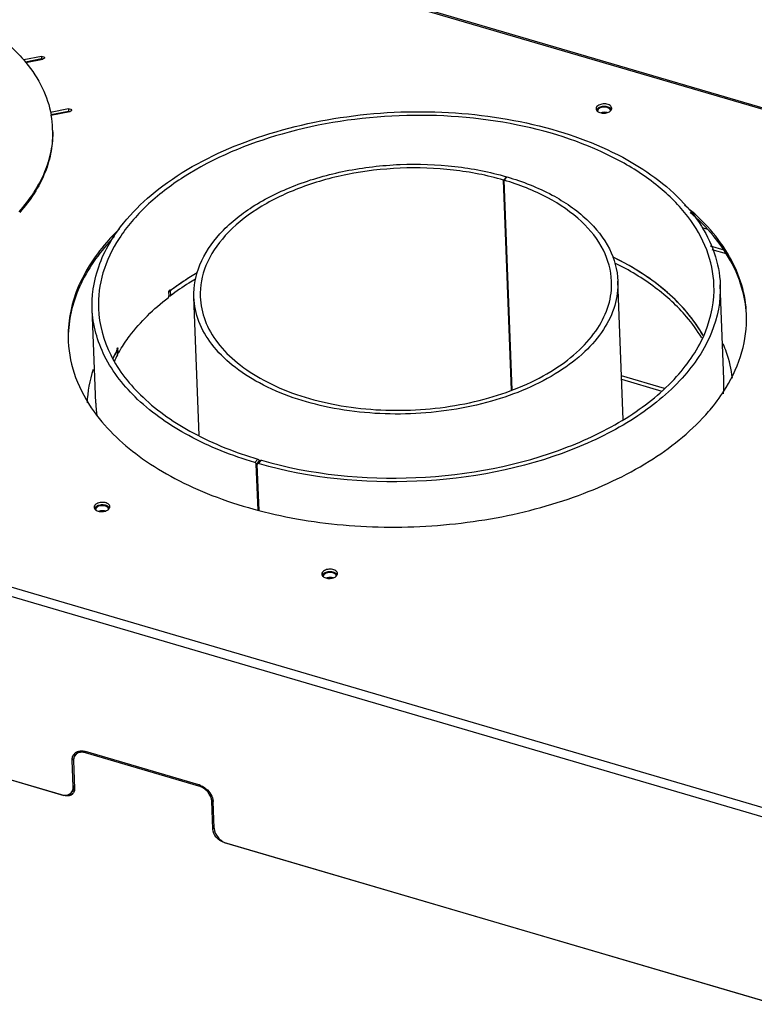
# Model space of a CAD drawing. Units: millimetres. Extents: x 0 to 4667, y 0 to 3300.
# Drawn here: x 3563 to 3797, y 1027 to 1340 of the extents above; entities that cross this region are included whole.
import ezdxf

# ---------------------------------------------------------------- set-up
doc = ezdxf.new("R2010")
doc.units = ezdxf.units.MM
doc.header["$LTSCALE"] = 256.666667
for name, color, linetype in [('AANSLUITRING-150TEKEN', 7, 'CONTINUOUS'), ('INCA013-00000000TEKEN', 7, 'CONTINUOUS'), ('INCA025-08500000TEKEN', 7, 'CONTINUOUS'), ('INCA026-08500000TEKEN', 7, 'CONTINUOUS'), ('INCA083-00000000TEKEN', 7, 'CONTINUOUS'), ('INCA169-00000000TEKEN', 7, 'CONTINUOUS'), ('INCA171-00000000TEKEN', 7, 'CONTINUOUS'), ('INCA570-08500060TEKEN', 7, 'CONTINUOUS'), ('INCA571-08512060TEKEN', 7, 'CONTINUOUS'), ('INCAL086-08500000TEKEN', 7, 'CONTINUOUS')]:
    doc.layers.add(name, color=color, linetype=linetype)

msp = doc.modelspace()

# ---------------------------------------------------------------- linework, layer by layer
at = {"layer": 'AANSLUITRING-150TEKEN', "color": 5, "linetype": 'Continuous'}
for p, q in [((3565.13, 1326.4), (3565.2, 1326.31)), ((3565.17, 1326.42), (3565.25, 1326.33)), ((3573.2, 1309.62), (3573.22, 1309.51)), ((3573.29, 1309.62), (3573.31, 1309.52))]:
    msp.add_line(p, q, dxfattribs=at)
for centre, radius, start, end in [((3542.68, 1304.1), 31.1, 2.2036, 10.0313), ((3542.89, 1304.12), 30.89, 1.2881, 2.1875)]:
    msp.add_arc(centre, radius, start, end, dxfattribs=at)
for points, knots in [([(3558.37, 1333.25), (3559, 1332.72), (3561.42, 1330.59), (3563.66, 1328.26), (3565.17, 1326.42)], [0, 0, 0, 0, 0.258183, 1, 1, 1, 1]), ([(3565.25, 1326.33), (3567.29, 1323.84), (3570.75, 1318.58), (3572.76, 1312.59), (3573.29, 1309.62)], [0, 0, 0, 0, 0.516857, 1, 1, 1, 1]), ([(3573.77, 1304.81), (3573.82, 1302.58), (3573.42, 1298), (3570.59, 1288.8), (3566.37, 1282.57), (3563.02, 1278.84)], [0, 0, 0, 0, 0.233949, 0.475295, 1, 1, 1, 1]), ([(3573.78, 1304.81), (3573.86, 1302.57), (3573.53, 1297.96), (3570.81, 1288.7), (3566.63, 1282.4), (3563.29, 1278.63)], [0, 0, 0, 0, 0.234334, 0.475697, 1, 1, 1, 1])]:
    msp.add_open_spline(points, degree=3, knots=knots, dxfattribs=at)
at = {"layer": 'INCA013-00000000TEKEN', "color": 5, "linetype": 'Continuous'}
for p, q in [((3718.18, 1289.97), (3717.23, 1288.91)), ((3719.78, 1222.06), (3717.23, 1288.91)), ((3718.38, 1289.91), (3717.43, 1288.85)), ((3719.98, 1222.13), (3717.43, 1288.85)), ((3718.19, 1289.69), (3718.18, 1289.97)), ((3755.31, 1212.77), (3753.63, 1256.81)), ((3620.4, 1207.78), (3618.73, 1251.66))]:
    msp.add_line(p, q, dxfattribs=at)
for points, knots in [([(3618.73, 1251.66), (3618.59, 1255.15), (3620.08, 1262.66), (3626.91, 1272.64), (3637.52, 1281.15), (3651.22, 1287.82), (3667.14, 1292.29), (3684.3, 1294.3), (3701.57, 1293.71), (3712.82, 1291.53), (3718.18, 1289.97)], [0, 0, 0, 0, 0.087969, 0.185775, 0.298621, 0.426683, 0.566638, 0.713088, 0.85967, 1, 1, 1, 1]), ([(3717.23, 1288.91), (3712.03, 1290.43), (3701.11, 1292.54), (3684.35, 1293.11), (3667.71, 1291.16), (3652.25, 1286.82), (3638.96, 1280.35), (3628.67, 1272.09), (3622.04, 1262.41), (3620.6, 1255.12), (3620.73, 1251.73)], [0, 0, 0, 0, 0.14033, 0.286912, 0.433363, 0.573318, 0.70138, 0.814225, 0.912031, 1, 1, 1, 1]), ([(3751.63, 1256.73), (3751.5, 1260.14), (3749.48, 1267.35), (3742.03, 1276.55), (3731.01, 1284.01), (3722.21, 1287.45), (3717.43, 1288.85)], [0, 0, 0, 0, 0.205853, 0.434991, 0.699623, 1, 1, 1, 1]), ([(3718.38, 1289.91), (3723.31, 1288.46), (3732.38, 1284.92), (3743.74, 1277.23), (3751.41, 1267.75), (3753.49, 1260.32), (3753.63, 1256.81)], [0, 0, 0, 0, 0.300377, 0.565009, 0.794147, 1, 1, 1, 1]), ([(3753.63, 1256.81), (3753.73, 1254.19), (3752.99, 1248.72), (3749.23, 1240.97), (3743.08, 1233.85), (3731.56, 1225.11), (3712.83, 1217.39), (3687.73, 1213.63), (3662.42, 1215.46), (3643.14, 1221.74), (3631, 1229.57), (3624.32, 1236.2), (3619.98, 1243.64), (3618.83, 1249.04), (3618.73, 1251.66)], [0, 0, 0, 0, 0.045971, 0.095031, 0.149341, 0.209826, 0.347647, 0.5, 0.652352, 0.790174, 0.850659, 0.904969, 0.954029, 1, 1, 1, 1]), ([(3620.73, 1251.73), (3620.82, 1249.19), (3621.94, 1243.95), (3626.15, 1236.74), (3632.63, 1230.3), (3644.42, 1222.7), (3663.12, 1216.61), (3687.68, 1214.83), (3712.04, 1218.48), (3730.22, 1225.98), (3741.39, 1234.46), (3747.36, 1241.37), (3751.01, 1248.88), (3751.73, 1254.19), (3751.63, 1256.73)], [0, 0, 0, 0, 0.045971, 0.095031, 0.149341, 0.209827, 0.347649, 0.500001, 0.652354, 0.790175, 0.85066, 0.904969, 0.95403, 1, 1, 1, 1])]:
    msp.add_open_spline(points, degree=3, knots=knots, dxfattribs=at)
at = {"layer": 'INCA025-08500000TEKEN', "color": 5, "linetype": 'Continuous'}
msp.add_line((3754.82, 1225.57), (3767.65, 1221.81), dxfattribs=at)
at = {"layer": 'INCA026-08500000TEKEN', "color": 5, "linetype": 'Continuous'}
for p, q in [((3783.02, 1267.97), (3787.29, 1266.72)), ((3783.49, 1266.86), (3788.1, 1265.51)), ((3611.19, 1253.68), (3611.25, 1252.07)), ((3611.59, 1253.99), (3611.4, 1253.84)), ((3611.61, 1253.98), (3611.41, 1253.84)), ((3594.41, 1233.33), (3594.35, 1234.95)), ((3594.44, 1233.43), (3594.38, 1234.95)), ((3768.47, 1222.63), (3754.78, 1226.64))]:
    msp.add_line(p, q, dxfattribs=at)
for centre, radius, start, end in [((3660.04, 1189.07), 81, 126.906, 127.0935), ((3660.62, 1188.3), 81.97, 126.4645, 126.7347), ((3632.1, 1214.34), 43.02, 152.3132, 155.4112), ((3633.23, 1213.76), 44.28, 151.9581, 152.3261), ((3633.54, 1213.59), 44.64, 151.409, 151.9578), ((3632.8, 1212.4), 43.72, 151.397, 154.3979)]:
    msp.add_arc(centre, radius, start, end, dxfattribs=at)
for points, knots in [([(3780.73, 1239.49), (3777.84, 1244.68), (3771.59, 1251.84), (3761.28, 1259.48), (3755.24, 1262.86), (3752.03, 1264.43)], [0, 0, 0, 0, 0.462609, 0.721821, 1, 1, 1, 1]), ([(3780.31, 1238.71), (3778.91, 1241.09), (3774.61, 1247.03), (3765.42, 1255.35), (3757.19, 1260.28), (3752.7, 1262.52)], [0, 0, 0, 0, 0.224625, 0.592026, 1, 1, 1, 1]), ([(3619.73, 1259.38), (3619.04, 1258.97), (3616.37, 1257.35), (3613.78, 1255.6), (3611.91, 1254.22)], [0, 0, 0, 0, 0.255448, 1, 1, 1, 1]), ([(3619.26, 1257.44), (3618.55, 1257.02), (3615.81, 1255.34), (3613.16, 1253.51), (3611.25, 1252.07)], [0, 0, 0, 0, 0.255688, 1, 1, 1, 1]), ([(3610.79, 1253.56), (3610.83, 1253.56), (3610.97, 1253.58), (3611.11, 1253.62), (3611.19, 1253.68)], [0, 0, 0, 0, 0.270634, 1, 1, 1, 1]), ([(3611.25, 1252.07), (3611.22, 1252.04), (3611.07, 1251.96), (3610.9, 1251.94), (3610.77, 1251.95)], [0, 0, 0, 0, 0.225069, 1, 1, 1, 1])]:
    msp.add_open_spline(points, degree=3, knots=knots, dxfattribs=at)
msp.add_open_spline([(3594.44, 1233.43), (3594.44, 1233.4), (3594.43, 1233.36), (3594.41, 1233.33)], degree=3, dxfattribs=at)
at = {"layer": 'INCA083-00000000TEKEN', "color": 5, "linetype": 'Continuous'}
for p, q in [((3610.8, 1252.14), (3610.75, 1253.35)), ((3611.32, 1253.99), (3611.26, 1254.02)), ((3611.27, 1254.04), (3611.32, 1253.99)), ((3611.32, 1253.99), (3611.38, 1253.94)), ((3787.34, 1225.57), (3786.2, 1255.62)), ((3587.49, 1217.95), (3586.34, 1247.99)), ((3594.04, 1234.37), (3593.96, 1234.23)), ((3594.06, 1234.37), (3594, 1234.22)), ((3594.41, 1234.17), (3594.61, 1234.13)), ((3594.41, 1233.98), (3594.58, 1233.95)), ((3594.57, 1235.35), (3594.43, 1235.37)), ((3594.61, 1234.13), (3594.57, 1235.35)), ((3594.79, 1234.01), (3594.85, 1234.11)), ((3594.79, 1234.01), (3594.84, 1234.11)), ((3639.08, 1200.13), (3638.11, 1199.08)), ((3639.53, 1199.6), (3638.66, 1198.64)), ((3639.89, 1199.71), (3639.15, 1198.87)), ((3640.25, 1199.79), (3639.31, 1198.73)), ((3639.54, 1199.31), (3639.53, 1199.6)), ((3639.13, 1183.91), (3638.57, 1198.54)), ((3639.44, 1183.83), (3638.88, 1198.45)), ((3639.56, 1198.67), (3639.31, 1198.73)), ((3639.55, 1198.66), (3639.31, 1198.73))]:
    msp.add_line(p, q, dxfattribs=at)
for centre, radius, start, end in [((3609.89, 1252.18), 0.92, 342.7458, 346.6442), ((3631.89, 1214.44), 42.78, 152.6926, 155.6482), ((3632.86, 1213.95), 43.87, 152.4702, 152.7038), ((3633.17, 1213.79), 44.21, 151.9515, 152.2592), ((3592.45, 1235.26), 1.84, 347.3448, 352.6822), ((3595.89, 1234.82), 1.63, 171.1223, 172.725), ((3596, 1234.8), 1.74, 167.0411, 171.1086), ((3634.77, 1211.33), 45.97, 149.7584, 150.2896), ((3635.19, 1211.08), 46.46, 149.2392, 149.7585)]:
    msp.add_arc(centre, radius, start, end, dxfattribs=at)
for points, knots in [([(3784.2, 1255.55), (3784.05, 1259.35), (3782.38, 1267.19), (3776.07, 1277.99), (3766.38, 1287.61), (3748.74, 1298.98), (3720.76, 1308.1), (3684.01, 1310.76), (3647.57, 1305.3), (3620.37, 1294.08), (3603.66, 1281.39), (3594.73, 1271.05), (3589.26, 1259.81), (3588.2, 1251.86), (3588.34, 1248.06)], [0, 0, 0, 0, 0.045971, 0.095034, 0.149346, 0.209834, 0.34766, 0.500014, 0.652364, 0.790182, 0.850664, 0.904971, 0.95403, 1, 1, 1, 1]), ([(3591.94, 1268.89), (3596.12, 1276.02), (3609.38, 1289.27), (3635.75, 1302.58), (3667.62, 1310.27), (3701.52, 1311.45), (3733.77, 1306), (3760.87, 1294.55), (3777.66, 1279.8), (3784.72, 1266.08), (3786.07, 1259.05), (3786.2, 1255.63)], [0, 0, 0, 0, 0.107499, 0.235971, 0.38021, 0.53007, 0.673933, 0.801757, 0.90857, 0.95548, 1, 1, 1, 1]), ([(3586.34, 1247.99), (3586.28, 1249.75), (3586.55, 1257.03), (3589.15, 1264.14), (3591.94, 1268.89)], [0, 0, 0, 0, 0.242516, 1, 1, 1, 1]), ([(3780.75, 1239.45), (3779.36, 1241.95), (3772.05, 1252.44), (3761.12, 1259.94), (3752.29, 1264.31)], [0, 0, 0, 0, 0.224605, 1, 1, 1, 1]), ([(3619.74, 1259.38), (3619.02, 1258.96), (3616.24, 1257.27), (3613.54, 1255.44), (3611.6, 1253.99)], [0, 0, 0, 0, 0.255746, 1, 1, 1, 1]), ([(3610.75, 1253.35), (3610.75, 1253.4), (3610.76, 1253.5), (3610.79, 1253.59), (3610.81, 1253.64)], [0, 0, 0, 0, 0.474152, 1, 1, 1, 1]), ([(3611.16, 1254.05), (3611.18, 1254.05), (3611.22, 1254.05), (3611.25, 1254.05), (3611.27, 1254.04)], [0, 0, 0, 0, 0.520534, 1, 1, 1, 1]), ([(3611.5, 1253.94), (3611.51, 1253.94), (3611.55, 1253.96), (3611.58, 1253.98), (3611.6, 1253.99)], [0, 0, 0, 0, 0.470447, 1, 1, 1, 1]), ([(3786.2, 1255.63), (3786.39, 1250.47), (3784.22, 1239.39), (3774.17, 1224.65), (3758.56, 1212.07), (3730.69, 1198.42), (3689.67, 1190.71), (3655.7, 1194.04), (3639.55, 1198.66)], [0, 0, 0, 0, 0.088149, 0.186089, 0.299027, 0.427182, 0.713049, 1, 1, 1, 1]), ([(3640.25, 1199.79), (3656.08, 1195.23), (3689.41, 1191.92), (3729.67, 1199.45), (3757.05, 1212.81), (3772.38, 1225.16), (3782.25, 1239.62), (3784.39, 1250.49), (3784.2, 1255.55)], [0, 0, 0, 0, 0.2868, 0.572717, 0.700922, 0.813901, 0.911857, 1, 1, 1, 1]), ([(3595.27, 1234.84), (3596.17, 1236.36), (3600.4, 1242.63), (3605.94, 1247.96), (3610.51, 1251.5)], [0, 0, 0, 0, 0.234072, 1, 1, 1, 1]), ([(3610.51, 1251.5), (3610.57, 1251.55), (3610.67, 1251.68), (3610.74, 1251.83), (3610.76, 1251.91)], [0, 0, 0, 0, 0.471074, 1, 1, 1, 1]), ([(3610.78, 1251.97), (3610.79, 1252), (3610.8, 1252.05), (3610.8, 1252.11), (3610.8, 1252.14)], [0, 0, 0, 0, 0.519656, 1, 1, 1, 1]), ([(3638.11, 1199.08), (3630.87, 1201.24), (3617.54, 1206.49), (3600.86, 1217.86), (3589.6, 1231.85), (3586.54, 1242.8), (3586.34, 1247.99)], [0, 0, 0, 0, 0.300212, 0.564716, 0.793918, 1, 1, 1, 1]), ([(3588.34, 1248.06), (3588.54, 1242.98), (3591.53, 1232.25), (3602.57, 1218.54), (3618.92, 1207.4), (3631.98, 1202.25), (3639.08, 1200.13)], [0, 0, 0, 0, 0.206082, 0.435284, 0.699788, 1, 1, 1, 1]), ([(3594.15, 1234.58), (3594.16, 1234.6), (3594.18, 1234.64), (3594.19, 1234.68), (3594.2, 1234.7)], [0, 0, 0, 0, 0.464601, 1, 1, 1, 1]), ([(3594.2, 1234.7), (3594.21, 1234.72), (3594.22, 1234.78), (3594.24, 1234.83), (3594.24, 1234.86)], [0, 0, 0, 0, 0.483333, 1, 1, 1, 1]), ([(3594.3, 1235.19), (3594.31, 1235.21), (3594.32, 1235.26), (3594.33, 1235.3), (3594.34, 1235.32)], [0, 0, 0, 0, 0.512311, 1, 1, 1, 1]), ([(3594.34, 1235.32), (3594.36, 1235.39), (3594.38, 1235.47), (3594.46, 1235.56), (3594.49, 1235.55)], [0, 0, 0, 0, 0.671565, 1, 1, 1, 1]), ([(3594.49, 1235.55), (3594.52, 1235.55), (3594.56, 1235.47), (3594.56, 1235.4), (3594.57, 1235.35)], [0, 0, 0, 0, 0.343976, 1, 1, 1, 1]), ([(3594.61, 1234.13), (3594.61, 1234.1), (3594.62, 1234.05), (3594.63, 1234), (3594.64, 1233.98)], [0, 0, 0, 0, 0.574356, 1, 1, 1, 1]), ([(3594.64, 1233.98), (3594.65, 1233.96), (3594.66, 1233.94), (3594.68, 1233.93), (3594.69, 1233.93)], [0, 0, 0, 0, 0.570006, 1, 1, 1, 1]), ([(3594.69, 1233.93), (3594.7, 1233.93), (3594.73, 1233.93), (3594.75, 1233.95), (3594.76, 1233.97)], [0, 0, 0, 0, 0.414662, 1, 1, 1, 1]), ([(3594.76, 1233.97), (3594.76, 1233.97), (3594.77, 1233.99), (3594.78, 1234), (3594.79, 1234.01)], [0, 0, 0, 0, 0.466239, 1, 1, 1, 1]), ([(3639.08, 1200.13), (3639.11, 1200.12), (3639.19, 1200.09), (3639.26, 1200.04), (3639.29, 1200.01)], [0, 0, 0, 0, 0.488975, 1, 1, 1, 1]), ([(3639.29, 1200.01), (3639.32, 1199.99), (3639.38, 1199.92), (3639.44, 1199.85), (3639.46, 1199.81)], [0, 0, 0, 0, 0.505094, 1, 1, 1, 1]), ([(3639.46, 1199.81), (3639.48, 1199.78), (3639.51, 1199.71), (3639.52, 1199.64), (3639.53, 1199.6)], [0, 0, 0, 0, 0.520363, 1, 1, 1, 1]), ([(3639.89, 1199.71), (3639.91, 1199.73), (3639.96, 1199.76), (3640.01, 1199.79), (3640.04, 1199.79)], [0, 0, 0, 0, 0.489814, 1, 1, 1, 1]), ([(3640.04, 1199.79), (3640.07, 1199.8), (3640.14, 1199.81), (3640.21, 1199.8), (3640.25, 1199.79)], [0, 0, 0, 0, 0.476555, 1, 1, 1, 1]), ([(3638.33, 1198.96), (3638.3, 1198.98), (3638.23, 1199.03), (3638.15, 1199.07), (3638.11, 1199.08)], [0, 0, 0, 0, 0.510366, 1, 1, 1, 1]), ([(3638.57, 1198.54), (3638.57, 1198.62), (3638.51, 1198.78), (3638.4, 1198.9), (3638.33, 1198.96)], [0, 0, 0, 0, 0.470681, 1, 1, 1, 1]), ([(3638.95, 1198.65), (3638.92, 1198.62), (3638.89, 1198.56), (3638.88, 1198.49), (3638.88, 1198.45)], [0, 0, 0, 0, 0.482141, 1, 1, 1, 1]), ([(3639.31, 1198.73), (3639.24, 1198.75), (3639.11, 1198.76), (3638.99, 1198.69), (3638.95, 1198.65)], [0, 0, 0, 0, 0.537477, 1, 1, 1, 1])]:
    msp.add_open_spline(points, degree=3, knots=knots, dxfattribs=at)
msp.add_open_spline([(3610.81, 1253.64), (3610.87, 1253.81), (3610.99, 1254.01), (3611.16, 1254.05)], degree=3, dxfattribs=at)
at = {"layer": 'INCA169-00000000TEKEN', "color": 5, "linetype": 'Continuous'}
msp.add_line((3782.22, 1273.18), (3780.55, 1273.67), dxfattribs=at)
for centre, radius, start, end in [((3747.83, 1310.81), 0.718, 175.333, 182.3284), ((3749.42, 1307.4), 3.08, 75.3353, 82.1634)]:
    msp.add_arc(centre, radius, start, end, dxfattribs=at)
for points in [[(3749.78, 1312.07), (3749.18, 1312.15), (3748.53, 1312.08), (3747.98, 1311.84)], [(3750.6, 1311.83), (3750.34, 1311.95), (3750.06, 1312.03), (3749.78, 1312.07)], [(3747.37, 1311.41), (3747.24, 1311.26), (3747.13, 1311.07), (3747.12, 1310.87)], [(3747.98, 1311.84), (3747.76, 1311.73), (3747.53, 1311.59), (3747.37, 1311.41)], [(3748.9, 1310.45), (3748.69, 1310.43), (3748.47, 1310.38), (3748.26, 1310.3)], [(3749.84, 1310.45), (3749.53, 1310.49), (3749.21, 1310.49), (3748.9, 1310.45)], [(3751.14, 1311.4), (3751.01, 1311.58), (3750.81, 1311.73), (3750.6, 1311.83)]]:
    msp.add_open_spline(points, degree=3, dxfattribs=at)
msp.add_open_spline([(3751.31, 1310.95), (3751.31, 1311.03), (3751.27, 1311.19), (3751.19, 1311.33), (3751.14, 1311.4)], degree=3, knots=[0, 0, 0, 0, 0.484931, 1, 1, 1, 1], dxfattribs=at)
at = {"layer": 'INCA171-00000000TEKEN', "color": 5, "linetype": 'Continuous'}
for p, q in [((3587.66, 1184.67), (3587.41, 1184.04)), ((3660.1, 1163.42), (3659.85, 1162.8))]:
    msp.add_line(p, q, dxfattribs=at)
for points in [[(3588.41, 1185.15), (3588.13, 1185.04), (3587.86, 1184.89), (3587.66, 1184.67)], [(3590.5, 1185.23), (3589.83, 1185.43), (3589.06, 1185.4), (3588.41, 1185.15)], [(3589.51, 1183.74), (3589.16, 1183.73), (3588.8, 1183.66), (3588.47, 1183.53)], [(3590.57, 1183.62), (3590.23, 1183.72), (3589.86, 1183.75), (3589.51, 1183.74)], [(3591.38, 1184.72), (3591.16, 1184.98), (3590.83, 1185.14), (3590.5, 1185.23)], [(3660.85, 1163.9), (3660.57, 1163.8), (3660.3, 1163.64), (3660.1, 1163.42)], [(3662.95, 1163.99), (3662.27, 1164.19), (3661.5, 1164.16), (3660.85, 1163.9)], [(3661.95, 1162.49), (3661.6, 1162.48), (3661.24, 1162.41), (3660.91, 1162.29)], [(3663.01, 1162.37), (3662.67, 1162.47), (3662.3, 1162.51), (3661.95, 1162.49)], [(3663.82, 1163.48), (3663.6, 1163.73), (3663.27, 1163.89), (3662.95, 1163.99)]]:
    msp.add_open_spline(points, degree=3, dxfattribs=at)
for points, knots in [([(3591.6, 1184.2), (3591.6, 1184.3), (3591.56, 1184.49), (3591.45, 1184.65), (3591.38, 1184.72)], [0, 0, 0, 0, 0.480444, 1, 1, 1, 1]), ([(3664.04, 1162.96), (3664.04, 1163.05), (3664, 1163.24), (3663.89, 1163.4), (3663.82, 1163.48)], [0, 0, 0, 0, 0.480355, 1, 1, 1, 1])]:
    msp.add_open_spline(points, degree=3, knots=knots, dxfattribs=at)
at = {"layer": 'INCA570-08500060TEKEN', "color": 5, "linetype": 'Continuous'}
for p, q in [((3404.19, 1143.98), (3577.38, 1093.19)), ((3581.52, 1106.66), (3581.04, 1106.13)), ((3584.53, 1107.08), (3584.25, 1106.76)), ((3620.29, 1096.19), (3584.25, 1106.76)), ((3580.43, 1104.28), (3580.77, 1095.39)), ((3620.56, 1096.49), (3620.29, 1096.19)), ((3577.38, 1093.19), (3577.46, 1093.28)), ((3624.77, 1091.81), (3624.39, 1091.39)), ((3624.73, 1082.5), (3624.39, 1091.39)), ((3624.73, 1082.5), (3625.14, 1082.96)), ((3628.37, 1078.23), (3628.43, 1078.3)), ((3628.37, 1078.23), (3801.55, 1027.44))]:
    msp.add_line(p, q, dxfattribs=at)
for centre, radius, start, end in [((3582.8, 1104.5), 2.41, 118.2862, 120.593), ((3579.11, 1095.79), 2.21, 292.9422, 298.828), ((3579.15, 1095.71), 2.11, 298.8466, 302.978), ((3578.74, 1095.08), 2, 318.0778, 328.3864), ((3579.19, 1095.66), 2.05, 302.9814, 307.7474)]:
    msp.add_arc(centre, radius, start, end, dxfattribs=at)
for points, knots in [([(3581.04, 1106.13), (3580.85, 1105.92), (3580.65, 1105.58), (3580.54, 1105.22), (3580.51, 1105.12)], [0, 0, 0, 0, 0.742469, 1, 1, 1, 1]), ([(3581.52, 1106.66), (3581.59, 1106.74), (3581.92, 1107.06), (3582.34, 1107.27), (3582.68, 1107.36)], [0, 0, 0, 0, 0.244688, 1, 1, 1, 1]), ([(3584.25, 1106.76), (3583.8, 1106.89), (3582.91, 1107.03), (3582.02, 1106.81), (3581.66, 1106.62)], [0, 0, 0, 0, 0.531775, 1, 1, 1, 1]), ([(3580.51, 1105.12), (3580.5, 1105.05), (3580.44, 1104.78), (3580.42, 1104.5), (3580.43, 1104.28)], [0, 0, 0, 0, 0.242719, 1, 1, 1, 1]), ([(3624.39, 1091.39), (3624.35, 1092.45), (3623.29, 1094.57), (3621.38, 1095.87), (3620.29, 1096.19)], [0, 0, 0, 0, 0.482104, 1, 1, 1, 1]), ([(3580.23, 1093.75), (3579.92, 1093.4), (3578.94, 1092.91), (3577.9, 1093.03), (3577.38, 1093.19)], [0, 0, 0, 0, 0.460428, 1, 1, 1, 1]), ([(3579.02, 1093.56), (3579.1, 1093.56), (3579.43, 1093.58), (3579.75, 1093.66), (3579.97, 1093.76)], [0, 0, 0, 0, 0.260833, 1, 1, 1, 1]), ([(3580.77, 1095.39), (3580.78, 1095.27), (3580.77, 1094.8), (3580.62, 1094.33), (3580.44, 1094.03)], [0, 0, 0, 0, 0.265372, 1, 1, 1, 1]), ([(3628.37, 1078.23), (3627.4, 1078.52), (3625.7, 1079.67), (3624.76, 1081.56), (3624.73, 1082.5)], [0, 0, 0, 0, 0.517896, 1, 1, 1, 1])]:
    msp.add_open_spline(points, degree=3, knots=knots, dxfattribs=at)
msp.add_open_spline([(3581.58, 1106.57), (3581.38, 1106.45), (3581.19, 1106.3), (3581.04, 1106.13)], degree=3, dxfattribs=at)
at = {"layer": 'INCA571-08512060TEKEN', "color": 5, "linetype": 'Continuous'}
for p, q in [((4326.52, 1156.84), (3192.46, 1489.43)), ((4327.15, 1157.15), (3193.08, 1489.74)), ((3570.23, 1328.24), (3564.58, 1327.11)), ((3570.23, 1328.24), (3570.27, 1327.43)), ((3570.27, 1327.43), (3565.13, 1326.4)), ((3565.2, 1326.31), (3570.66, 1327.41)), ((3578.79, 1311.55), (3573.04, 1310.4)), ((3578.83, 1310.74), (3573.2, 1309.62)), ((3573.22, 1309.51), (3579.22, 1310.72)), ((3578.79, 1311.55), (3578.83, 1310.74)), ((4003.7, 1029.45), (3199.31, 1265.36)), ((4002.81, 1026.78), (3198.42, 1262.68)), ((3405.07, 1143.72), (3576.5, 1093.45)), ((3620.28, 1096.59), (3584.23, 1107.17)), ((3579.99, 1104.41), (3580.47, 1104.94)), ((3580.32, 1095.92), (3579.99, 1104.41)), ((3580.73, 1096.39), (3580.32, 1095.92)), ((3580.18, 1094.6), (3579.71, 1094.07)), ((3625.15, 1082.77), (3624.83, 1091.26)), ((3629.25, 1077.98), (3800.67, 1027.7))]:
    msp.add_line(p, q, dxfattribs=at)
for centre, radius, start, end in [((3570.51, 1326.21), 1.24, 93.5864, 101.2712), ((3570.44, 1328.53), 1.14, 281.2918, 286.167), ((3579.07, 1309.52), 1.24, 93.5864, 101.2712), ((3579, 1311.84), 1.14, 281.2918, 286.167), ((3747.55, 1311.61), 0.865, 177.5996, 182.1924), ((3747.82, 1310.73), 1.12, 149.3803, 156.3727), ((3747.94, 1310.65), 1.26, 143.8092, 149.3883), ((3748.08, 1310.55), 1.43, 137.9831, 143.7979), ((3642.27, 1223.69), 67.97, 135.9225, 138.0354), ((3757.29, 1244.8), 37.3, 1.6184, 2.1873), ((3615.99, 1239.41), 37.3, 182.1874, 182.8615), ((3587.84, 1184.87), 0.865, 177.5996, 182.1924), ((3588.11, 1183.99), 1.12, 149.3803, 156.3727), ((3588.24, 1183.91), 1.26, 143.8092, 149.3883), ((3588.37, 1183.81), 1.43, 137.9831, 143.7979), ((3660.28, 1163.63), 0.865, 177.5996, 182.1924), ((3660.55, 1162.74), 1.12, 149.3803, 156.3727), ((3660.67, 1162.67), 1.26, 143.8092, 149.3883), ((3660.81, 1162.57), 1.43, 137.9831, 143.7979), ((3582.52, 1104.8), 2.48, 129.9593, 138.0321), ((3583.15, 1105.25), 2.66, 154.6015, 157.5579), ((3583.06, 1105.29), 2.57, 146.5054, 154.6202), ((3582.58, 1104.72), 2.59, 118.6952, 129.8856), ((3618.68, 1091.15), 5.68, 69.3916, 73.6277), ((3578.07, 1096.27), 2.72, 344.5785, 351.3147), ((3620.45, 1091.05), 4.38, 9.8737, 11.0821)]:
    msp.add_arc(centre, radius, start, end, dxfattribs=at)
for points, knots in [([(3570.23, 1328.24), (3570.35, 1328.26), (3570.68, 1328.3), (3571.19, 1328.1), (3571.2, 1327.85)], [0, 0, 0, 0, 0.314255, 1, 1, 1, 1]), ([(3571.2, 1327.85), (3571.2, 1327.81), (3571.15, 1327.59), (3570.92, 1327.48), (3570.76, 1327.43)], [0, 0, 0, 0, 0.204841, 1, 1, 1, 1]), ([(3746.98, 1312.32), (3746.94, 1312.27), (3746.79, 1312.07), (3746.69, 1311.83), (3746.68, 1311.65)], [0, 0, 0, 0, 0.272813, 1, 1, 1, 1]), ([(3751.68, 1311.77), (3751.67, 1311.93), (3751.55, 1312.29), (3751.12, 1312.69), (3750.5, 1312.99), (3749.5, 1313.2), (3748.23, 1313.11), (3747.29, 1312.66), (3746.98, 1312.32)], [0, 0, 0, 0, 0.089693, 0.194073, 0.318223, 0.458665, 0.752013, 1, 1, 1, 1]), ([(3751.47, 1311.56), (3751.24, 1311.83), (3750.51, 1312.24), (3749.27, 1312.4), (3748.01, 1312.2), (3747.26, 1311.79), (3747.02, 1311.51)], [0, 0, 0, 0, 0.220652, 0.492318, 0.768622, 1, 1, 1, 1]), ([(3578.79, 1311.55), (3578.91, 1311.57), (3579.24, 1311.61), (3579.75, 1311.41), (3579.76, 1311.16)], [0, 0, 0, 0, 0.314255, 1, 1, 1, 1]), ([(3579.76, 1311.16), (3579.76, 1311.12), (3579.71, 1310.9), (3579.48, 1310.79), (3579.32, 1310.74)], [0, 0, 0, 0, 0.204841, 1, 1, 1, 1]), ([(3746.8, 1311.17), (3746.97, 1310.86), (3747.68, 1310.36), (3748.96, 1310.13), (3750.3, 1310.3), (3751.11, 1310.73), (3751.38, 1311.03)], [0, 0, 0, 0, 0.209745, 0.480081, 0.762855, 1, 1, 1, 1]), ([(3794.56, 1246.23), (3794.44, 1249.37), (3793.37, 1255.77), (3789.37, 1264.92), (3783.13, 1273.5), (3777.81, 1278.52), (3774.86, 1280.9)], [0, 0, 0, 0, 0.229646, 0.468366, 0.72355, 1, 1, 1, 1]), ([(3794.55, 1246.22), (3794.38, 1249.15), (3793.31, 1255.08), (3789.65, 1263.59), (3784.03, 1271.62), (3779.26, 1276.38), (3776.63, 1278.65)], [0, 0, 0, 0, 0.231105, 0.470838, 0.725673, 1, 1, 1, 1]), ([(3595.02, 1273.39), (3594.73, 1273.11), (3593.59, 1271.99), (3592.49, 1270.83), (3591.7, 1269.95)], [0, 0, 0, 0, 0.253234, 1, 1, 1, 1]), ([(3591.7, 1269.95), (3587.57, 1265.36), (3582.4, 1257.69), (3579.03, 1246.36), (3578.61, 1240.73), (3578.72, 1237.98)], [0, 0, 0, 0, 0.524762, 0.765969, 1, 1, 1, 1]), ([(3591.73, 1269.14), (3587.7, 1264.66), (3582.63, 1257.18), (3579.19, 1246.15), (3578.68, 1240.67), (3578.73, 1237.98)], [0, 0, 0, 0, 0.52468, 0.766076, 1, 1, 1, 1]), ([(3788.08, 1222.92), (3790.23, 1226.45), (3793.62, 1233.85), (3794.68, 1241.96), (3794.57, 1245.86)], [0, 0, 0, 0, 0.514686, 1, 1, 1, 1]), ([(3578.74, 1237.54), (3578.93, 1233.66), (3580.62, 1225.69), (3584.55, 1218.59), (3586.96, 1215.24)], [0, 0, 0, 0, 0.485325, 1, 1, 1, 1]), ([(3781.59, 1214.26), (3782.21, 1214.95), (3784.56, 1217.69), (3786.69, 1220.63), (3788.08, 1222.92)], [0, 0, 0, 0, 0.257708, 1, 1, 1, 1]), ([(3586.96, 1215.24), (3591.14, 1209.43), (3599.55, 1201.67), (3612.82, 1193.64), (3628.95, 1186.37), (3651.89, 1180.25), (3681.27, 1177.73), (3711.05, 1180.02), (3739.02, 1186.96), (3763.11, 1198.03), (3776.39, 1208.49), (3781.59, 1214.26)], [0, 0, 0, 0, 0.100571, 0.157104, 0.217604, 0.348538, 0.488283, 0.629931, 0.766259, 0.890954, 1, 1, 1, 1]), ([(3587.28, 1185.58), (3587.23, 1185.53), (3587.08, 1185.33), (3586.99, 1185.09), (3586.98, 1184.91)], [0, 0, 0, 0, 0.272813, 1, 1, 1, 1]), ([(3587.09, 1184.43), (3587.26, 1184.12), (3587.98, 1183.62), (3589.26, 1183.39), (3590.6, 1183.56), (3591.41, 1183.99), (3591.68, 1184.29)], [0, 0, 0, 0, 0.209745, 0.480081, 0.762855, 1, 1, 1, 1]), ([(3591.98, 1185.03), (3591.97, 1185.19), (3591.85, 1185.55), (3591.41, 1185.95), (3590.8, 1186.25), (3589.79, 1186.46), (3588.53, 1186.37), (3587.58, 1185.92), (3587.28, 1185.58)], [0, 0, 0, 0, 0.089693, 0.194073, 0.318223, 0.458665, 0.752013, 1, 1, 1, 1]), ([(3591.76, 1184.82), (3591.54, 1185.09), (3590.8, 1185.5), (3589.56, 1185.66), (3588.31, 1185.46), (3587.56, 1185.05), (3587.31, 1184.77)], [0, 0, 0, 0, 0.220652, 0.492318, 0.768622, 1, 1, 1, 1]), ([(3664.41, 1163.79), (3664.41, 1163.95), (3664.28, 1164.3), (3663.85, 1164.71), (3663.23, 1165), (3662.23, 1165.22), (3660.97, 1165.13), (3660.02, 1164.67), (3659.72, 1164.33)], [0, 0, 0, 0, 0.089693, 0.194073, 0.318223, 0.458665, 0.752013, 1, 1, 1, 1]), ([(3659.72, 1164.33), (3659.67, 1164.28), (3659.52, 1164.09), (3659.43, 1163.84), (3659.42, 1163.66)], [0, 0, 0, 0, 0.272813, 1, 1, 1, 1]), ([(3659.53, 1163.19), (3659.7, 1162.88), (3660.42, 1162.38), (3661.7, 1162.15), (3663.03, 1162.32), (3663.85, 1162.75), (3664.11, 1163.05)], [0, 0, 0, 0, 0.209745, 0.480081, 0.762855, 1, 1, 1, 1]), ([(3664.2, 1163.57), (3663.97, 1163.85), (3663.24, 1164.25), (3662, 1164.42), (3660.75, 1164.22), (3660, 1163.8), (3659.75, 1163.53)], [0, 0, 0, 0, 0.220652, 0.492318, 0.768622, 1, 1, 1, 1]), ([(3579.99, 1104.41), (3579.98, 1104.79), (3580.06, 1105.54), (3580.43, 1106.2), (3580.67, 1106.47)], [0, 0, 0, 0, 0.519233, 1, 1, 1, 1]), ([(3580.69, 1106.26), (3580.65, 1106.16), (3580.5, 1105.74), (3580.45, 1105.28), (3580.47, 1104.94)], [0, 0, 0, 0, 0.240474, 1, 1, 1, 1]), ([(3581.34, 1106.99), (3581.44, 1107.05), (3581.86, 1107.25), (3582.32, 1107.34), (3582.68, 1107.36)], [0, 0, 0, 0, 0.240145, 1, 1, 1, 1]), ([(3582.68, 1107.36), (3582.8, 1107.37), (3583.33, 1107.37), (3583.85, 1107.28), (3584.23, 1107.17)], [0, 0, 0, 0, 0.238891, 1, 1, 1, 1]), ([(3620.67, 1096.46), (3621.18, 1096.27), (3623.02, 1095.29), (3624.45, 1093.41), (3624.75, 1091.89)], [0, 0, 0, 0, 0.25638, 1, 1, 1, 1]), ([(3576.5, 1093.45), (3576.72, 1093.38), (3577.55, 1093.2), (3578.47, 1093.28), (3579.02, 1093.56)], [0, 0, 0, 0, 0.275577, 1, 1, 1, 1]), ([(3580.08, 1094.64), (3580.12, 1094.74), (3580.28, 1095.15), (3580.33, 1095.59), (3580.32, 1095.92)], [0, 0, 0, 0, 0.240061, 1, 1, 1, 1]), ([(3625.15, 1082.77), (3625.19, 1081.72), (3626.25, 1079.59), (3628.16, 1078.3), (3629.25, 1077.98)], [0, 0, 0, 0, 0.482104, 1, 1, 1, 1])]:
    msp.add_open_spline(points, degree=3, knots=knots, dxfattribs=at)
for points in [[(3570.43, 1327.45), (3570.54, 1327.46), (3570.65, 1327.46), (3570.76, 1327.43)], [(3578.99, 1310.76), (3579.1, 1310.77), (3579.21, 1310.76), (3579.32, 1310.74)], [(3746.68, 1311.58), (3746.69, 1311.44), (3746.73, 1311.3), (3746.8, 1311.17)], [(3751.38, 1311.03), (3751.47, 1311.13), (3751.55, 1311.24), (3751.6, 1311.37)], [(3751.6, 1311.37), (3751.56, 1311.43), (3751.52, 1311.5), (3751.47, 1311.56)], [(3751.6, 1311.37), (3751.66, 1311.49), (3751.69, 1311.63), (3751.68, 1311.77)], [(3586.98, 1184.84), (3586.99, 1184.7), (3587.03, 1184.56), (3587.09, 1184.43)], [(3591.68, 1184.29), (3591.77, 1184.39), (3591.84, 1184.5), (3591.9, 1184.63)], [(3591.89, 1184.63), (3591.86, 1184.69), (3591.81, 1184.76), (3591.76, 1184.82)], [(3591.9, 1184.63), (3591.95, 1184.75), (3591.98, 1184.89), (3591.98, 1185.03)], [(3659.42, 1163.59), (3659.42, 1163.45), (3659.47, 1163.31), (3659.53, 1163.19)], [(3664.11, 1163.05), (3664.2, 1163.15), (3664.28, 1163.26), (3664.34, 1163.38)], [(3664.33, 1163.38), (3664.29, 1163.45), (3664.25, 1163.51), (3664.2, 1163.57)], [(3664.34, 1163.38), (3664.39, 1163.51), (3664.42, 1163.65), (3664.41, 1163.79)], [(3579.02, 1093.56), (3579.28, 1093.69), (3579.52, 1093.86), (3579.71, 1094.07)], [(3579.71, 1094.07), (3579.86, 1094.24), (3579.98, 1094.44), (3580.08, 1094.64)], [(3580.54, 1095.15), (3580.45, 1094.95), (3580.33, 1094.77), (3580.18, 1094.6)], [(3580.69, 1095.55), (3580.65, 1095.41), (3580.6, 1095.28), (3580.54, 1095.15)], [(3624.77, 1091.8), (3624.8, 1091.62), (3624.82, 1091.44), (3624.83, 1091.26)]]:
    msp.add_open_spline(points, degree=3, dxfattribs=at)
at = {"layer": 'INCAL086-08500000TEKEN', "color": 7, "linetype": 'Continuous'}
for centre, radius, start, end in [((3752.81, 1224.25), 34.56, 358.4717, 2.1843), ((3752.44, 1224.26), 34.93, 354.5196, 358.4678), ((3622.11, 1219.26), 34.64, 182.1985, 185.9874), ((3622.32, 1219.28), 34.85, 185.9893, 189.1216)]:
    msp.add_arc(centre, radius, start, end, dxfattribs=at)
msp.add_open_spline([(3790.07, 1225.96), (3789.76, 1228.73), (3788.9, 1232.42), (3787.53, 1235.91), (3787.15, 1236.78)], degree=3, knots=[0, 0, 0, 0, 0.745078, 1, 1, 1, 1], dxfattribs=at)
msp.add_open_spline([(3586.67, 1228.65), (3585.53, 1225.23), (3584.86, 1221.62), (3584.74, 1218.03)], degree=3, dxfattribs=at)

doc.saveas('drawing.dxf')
